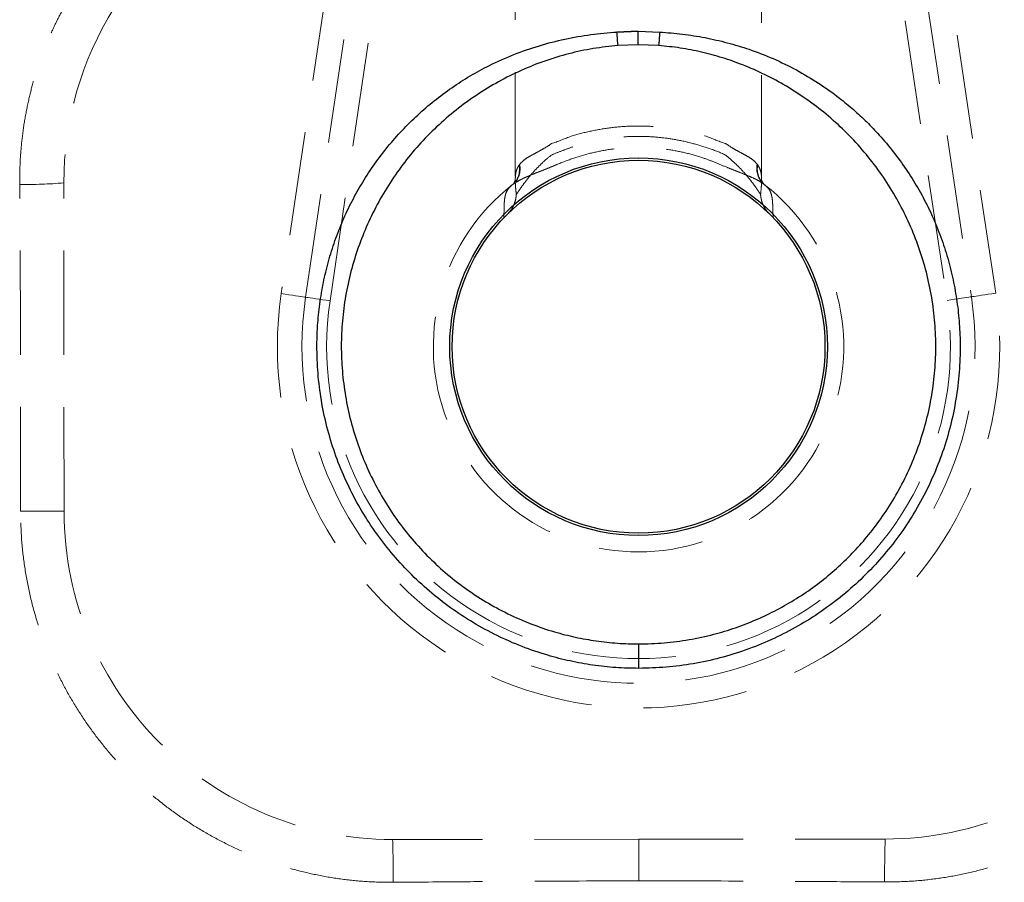
# Model space of a CAD drawing. Units: millimetres. Extents: x 200 to 2050, y 50 to 2920.
# Drawn here: x 744 to 864, y 1778 to 1883 of the extents above; entities that cross this region are included whole.
import ezdxf

# ---------------------------------------------------------------- set-up
doc = ezdxf.new("R2010")
doc.units = ezdxf.units.MM
doc.header["$LTSCALE"] = 10
doc.linetypes.add('HIDDEN', pattern=[1.905, 1.27, -0.635])

msp = doc.modelspace()

# ---------------------------------------------------------------- linework, layer by layer
at = {"color": 7, "linetype": 'HIDDEN', "lineweight": 18}
for p, q in [((782.242, 1849.095), (790.098, 1901.995)), ((849.478, 1902.038), (857.41, 1849.149)), ((782.026, 1888.486), (776.307, 1849.976)), ((779.275, 1849.536), (784.993, 1888.045)), ((854.602, 1888.095), (860.376, 1849.594)), ((863.343, 1850.039), (857.569, 1888.54)), ((805.277, 1865.627), (805.338, 1865.709)), ((834.29, 1865.729), (834.351, 1865.647)), ((749.844, 1823.463), (749.816, 1863.463)), ((804.531, 1863.286), (804.44, 1863.215)), ((804.817, 1863.848), (804.817, 1863.859)), ((834.815, 1863.827), (834.816, 1863.773)), ((819.873, 1783.513), (789.873, 1783.492)), ((819.873, 1783.513), (849.873, 1783.535))]:
    msp.add_line(p, q, dxfattribs=at)
at = {"color": 7, "linetype": 'Continuous', "lineweight": 25}
for p, q in [((819.802, 1881.939), (817.2, 1881.838)), ((817.2, 1881.838), (819.802, 1881.927)), ((819.802, 1881.939), (822.405, 1881.842)), ((819.802, 1881.939), (819.802, 1881.927)), ((819.802, 1881.927), (822.405, 1881.842)), ((819.804, 1880.279), (817.328, 1880.186)), ((822.28, 1880.189), (819.804, 1880.279))]:
    msp.add_line(p, q, dxfattribs=at)
at = {"color": 7, "linetype": 'Continuous', "lineweight": 25, "flags": 128}
for points in [[(817.328, 1880.186), (817.313, 1880.371), (817.298, 1880.564), (817.282, 1880.763), (817.267, 1880.968), (817.25, 1881.178), (817.234, 1881.394), (817.217, 1881.614), (817.2, 1881.838)], [(819.804, 1880.279), (819.803, 1880.465), (819.803, 1880.657), (819.803, 1880.855), (819.803, 1881.059), (819.803, 1881.269), (819.803, 1881.484), (819.802, 1881.703), (819.802, 1881.927)], [(822.405, 1881.842), (822.388, 1881.618), (822.372, 1881.397), (822.355, 1881.182), (822.339, 1880.972), (822.324, 1880.767), (822.309, 1880.568), (822.294, 1880.375), (822.28, 1880.189)], [(819.858, 1804.328), (819.858, 1804.733), (819.857, 1805.134), (819.857, 1805.528), (819.857, 1805.912), (819.857, 1806.285), (819.856, 1806.643), (819.856, 1806.984), (819.856, 1807.306)]]:
    msp.add_lwpolyline(points, dxfattribs=at)
at = {"color": 7, "linetype": 'HIDDEN', "lineweight": 18, "flags": 128}
for points in [[(804.815, 1863.77), (804.815, 1863.883), (804.815, 1863.883), (804.815, 1863.883)], [(779.275, 1849.536), (779.238, 1849.541), (779.129, 1849.557), (778.951, 1849.584), (778.708, 1849.62), (778.405, 1849.665), (778.051, 1849.717), (777.654, 1849.776), (777.224, 1849.84), (776.771, 1849.907), (776.307, 1849.976)], [(860.376, 1849.594), (860.413, 1849.599), (860.522, 1849.616), (860.7, 1849.642), (860.943, 1849.679), (861.245, 1849.724), (861.599, 1849.777), (861.996, 1849.837), (862.426, 1849.901), (862.879, 1849.969), (863.343, 1850.039)], [(779.275, 1849.536), (779.311, 1849.53), (779.42, 1849.514), (779.598, 1849.488), (779.841, 1849.452), (780.144, 1849.407), (780.498, 1849.354), (780.895, 1849.295), (781.325, 1849.231), (781.778, 1849.164), (782.242, 1849.095)], [(860.376, 1849.594), (860.34, 1849.588), (860.231, 1849.572), (860.053, 1849.545), (859.81, 1849.509), (859.508, 1849.464), (859.154, 1849.411), (858.757, 1849.351), (858.326, 1849.287), (857.874, 1849.219), (857.41, 1849.149)], [(744.545, 1823.471), (745.245, 1823.471), (745.93, 1823.471), (746.591, 1823.47), (747.219, 1823.47), (747.804, 1823.469), (748.339, 1823.468), (748.817, 1823.467), (749.231, 1823.466), (749.575, 1823.464), (749.844, 1823.463)], [(819.873, 1783.513), (819.873, 1783.118), (819.874, 1782.634), (819.874, 1782.072), (819.874, 1781.44), (819.875, 1780.749), (819.875, 1780.013), (819.876, 1779.243), (819.877, 1778.454)]]:
    msp.add_lwpolyline(points, dxfattribs=at)
at = {"color": 7, "linetype": 'Continuous', "lineweight": 25}
for radius in [23, 22.712]:
    msp.add_circle((819.83, 1843.513), radius, dxfattribs=at)
at = {"color": 7, "linetype": 'HIDDEN', "lineweight": 18}
for centre, radius, start, end in [((789.816, 1863.492), 40, 147.81837, 180.04112), ((802.846, 1865.119), 2.483, 309.92095, 11.79027), ((802.962, 1865.154), 2.44, 310.02266, 13.14526), ((836.667, 1865.178), 2.44, 166.93706, 230.05954), ((836.783, 1865.144), 2.483, 168.29218, 230.16111), ((744.593, 1928.614), 65.36, 269.86517, 274.58346), ((819.83, 1843.513), 25, 127.99577, 52.08647), ((819.83, 1843.513), 44, 171.55329, 8.52896), ((819.83, 1843.513), 41, 171.55329, 8.52896), ((819.83, 1843.513), 38, 171.55329, 8.52896), ((789.844, 1823.492), 40, 180.04112, 270.04112), ((849.844, 1823.535), 40, 270.04112, 0.04112), ((577.167, 1777.476), 212.791, 0.21431, 1.61992), ((1062.591, 1777.825), 212.794, 178.46234, 179.86793)]:
    msp.add_arc(centre, radius, start, end, dxfattribs=at)
for points, knots in [([(804.751, 1953.166), (804.751, 1953.046), (804.751, 1952.799), (804.752, 1952.294), (804.752, 1951.697), (804.753, 1951.008), (804.753, 1950.243), (804.754, 1949.413), (804.755, 1948.5), (804.755, 1947.508), (804.756, 1946.447), (804.757, 1945.359), (804.758, 1944.256), (804.758, 1943.183), (804.759, 1942.154), (804.76, 1941.184), (804.76, 1940.24), (804.761, 1939.313), (804.762, 1938.393), (804.762, 1937.47), (804.763, 1936.289), (804.764, 1934.805), (804.766, 1932.962), (804.767, 1931.233), (804.768, 1929.622), (804.769, 1928.104), (804.77, 1926.426), (804.772, 1924.577), (804.773, 1922.743), (804.774, 1920.962), (804.776, 1919.277), (804.777, 1917.501), (804.778, 1915.68), (804.779, 1913.875), (804.781, 1912.132), (804.782, 1910.568), (804.783, 1909.196), (804.784, 1908.017), (804.784, 1906.909), (804.785, 1905.847), (804.786, 1904.822), (804.787, 1903.751), (804.787, 1902.581), (804.788, 1901.236), (804.79, 1899.708), (804.791, 1898.052), (804.792, 1896.271), (804.793, 1894.368), (804.795, 1892.282), (804.797, 1890.004), (804.798, 1887.519), (804.8, 1884.811), (804.802, 1882.099), (804.804, 1879.399), (804.806, 1876.73), (804.808, 1873.875), (804.81, 1870.821), (804.813, 1867.552), (804.814, 1865.167), (804.815, 1863.869), (804.815, 1863.737)], [0, 0, 0, 0, 0.0221923, 0.0454107, 0.0694336, 0.0940459, 0.1190394, 0.1442148, 0.1693813, 0.1968367, 0.2238298, 0.2501422, 0.2755677, 0.2999127, 0.3209161, 0.3404877, 0.358631, 0.3755948, 0.3916204, 0.4069187, 0.4216719, 0.4477992, 0.4733341, 0.4987575, 0.5164483, 0.5354376, 0.5556662, 0.5769564, 0.5991034, 0.6153235, 0.6317806, 0.6483908, 0.6645358, 0.6793919, 0.6929858, 0.7053701, 0.7142814, 0.7225268, 0.7301286, 0.7371015, 0.7440621, 0.7506606, 0.7583115, 0.76702, 0.7768037, 0.7876936, 0.7985929, 0.8104934, 0.823457, 0.8375605, 0.8528954, 0.8695691, 0.8877044, 0.9030691, 0.9194959, 0.9370659, 0.9558673, 0.9759951, 0.9975528, 1, 1, 1, 1]), ([(834.815, 1863.904), (834.815, 1864.817), (834.813, 1866.677), (834.811, 1869.425), (834.809, 1872.096), (834.807, 1874.839), (834.805, 1877.632), (834.803, 1880.455), (834.801, 1883.111), (834.8, 1885.607), (834.798, 1887.947), (834.796, 1890.081), (834.795, 1892.023), (834.794, 1893.813), (834.793, 1895.453), (834.792, 1896.944), (834.791, 1898.257), (834.79, 1899.399), (834.789, 1900.417), (834.788, 1901.83), (834.787, 1903.736), (834.785, 1905.956), (834.784, 1908.057), (834.782, 1910.011), (834.781, 1911.969), (834.779, 1913.898), (834.778, 1915.788), (834.777, 1917.765), (834.775, 1919.806), (834.774, 1921.886), (834.772, 1923.882), (834.771, 1925.769), (834.77, 1927.592), (834.768, 1929.321), (834.767, 1930.956), (834.766, 1932.446), (834.765, 1933.799), (834.764, 1934.899), (834.764, 1935.789), (834.763, 1936.518), (834.763, 1937.251), (834.762, 1938.012), (834.761, 1938.81), (834.761, 1939.602), (834.76, 1940.39), (834.76, 1941.179), (834.759, 1942.01), (834.759, 1942.887), (834.758, 1943.801), (834.757, 1944.745), (834.757, 1945.712), (834.756, 1946.697), (834.755, 1947.696), (834.754, 1948.694), (834.754, 1949.675), (834.753, 1950.611), (834.752, 1951.481), (834.752, 1952.254), (834.751, 1952.918), (834.751, 1953.232), (834.751, 1953.387)], [0, 0, 0, 0, 0.0168827, 0.0343741, 0.0508069, 0.0662474, 0.0850679, 0.1024168, 0.1184071, 0.1341464, 0.1485518, 0.1617184, 0.173728, 0.1846488, 0.1951036, 0.2044489, 0.2127243, 0.2199581, 0.2261904, 0.2322133, 0.2471844, 0.2633069, 0.2763251, 0.2900838, 0.3045077, 0.3194719, 0.3349994, 0.351085, 0.3710787, 0.3917345, 0.4129085, 0.4342511, 0.4550033, 0.4772308, 0.4981143, 0.5175602, 0.535818, 0.5531577, 0.5641335, 0.5748914, 0.5861447, 0.5984275, 0.6118447, 0.6265494, 0.6403044, 0.6553237, 0.6718142, 0.6899164, 0.7096435, 0.7305805, 0.753018, 0.7768771, 0.8020438, 0.8289129, 0.8567759, 0.8853742, 0.9143949, 0.9434686, 0.9721668, 1, 1, 1, 1]), ([(744.439, 1863.254), (744.444, 1864.101), (744.454, 1865.795), (744.653, 1868.341), (744.988, 1870.882), (745.466, 1873.364), (746.072, 1875.769), (746.799, 1878.092), (747.664, 1880.393), (748.678, 1882.66), (749.832, 1884.889), (750.722, 1886.302), (751.167, 1887.007)], [0, 0, 0, 0, 0.101289, 0.2025771, 0.3052133, 0.4078484, 0.5049087, 0.6020449, 0.6990978, 0.7993762, 0.8997487, 1, 1, 1, 1]), ([(809.212, 1868.257), (809.212, 1868.257), (809.983, 1868.47), (811.441, 1869.166), (813.785, 1869.74), (816.15, 1870.184), (818.575, 1870.403), (821.035, 1870.403), (823.518, 1870.184), (825.964, 1869.722), (828.292, 1869.149), (829.706, 1868.461), (830.412, 1868.272), (830.412, 1868.272)], [0, 0, 0, 0, 0.0000026, 0.1102882, 0.2210011, 0.3317152, 0.4420026, 0.5560551, 0.6705793, 0.7851028, 0.8991542, 0.9999973, 1, 1, 1, 1]), ([(830.413, 1866.846), (830.413, 1866.846), (829.793, 1867.194), (828.432, 1867.646), (826.408, 1868.31), (824.35, 1868.757), (822.298, 1869.039), (820.26, 1869.154), (818.165, 1869.107), (816.027, 1868.879), (813.863, 1868.457), (812.007, 1867.938), (810.471, 1867.36), (809.613, 1867.047), (809.213, 1866.831), (809.213, 1866.831)], [0, 0, 0, 0, 0.00000279, 0.0975807, 0.19532704, 0.29290368, 0.38614777, 0.47954015, 0.57278394, 0.67352284, 0.77444914, 0.87518933, 0.93759315, 0.99999714, 1, 1, 1, 1]), ([(835.1, 1863.307), (834.87, 1863.464), (834.425, 1863.767), (833.586, 1864.159), (832.667, 1864.541), (831.657, 1864.94), (830.444, 1865.419), (829.084, 1865.993), (827.368, 1866.646), (825.392, 1867.19), (823.172, 1867.599), (820.922, 1867.804), (818.67, 1867.805), (816.431, 1867.588), (814.222, 1867.162), (812.056, 1866.553), (810.282, 1865.872), (808.858, 1865.273), (807.791, 1864.85), (806.786, 1864.453), (805.903, 1864.076), (805.129, 1863.7), (804.73, 1863.424), (804.531, 1863.286)], [0, 0, 0, 0, 0.0339695, 0.0655568, 0.0971744, 0.132094, 0.1670378, 0.2157286, 0.2644776, 0.3317832, 0.3993731, 0.4669625, 0.5342675, 0.6013064, 0.6686198, 0.7359811, 0.8030858, 0.8389894, 0.8748748, 0.9078097, 0.9407156, 0.97037, 1, 1, 1, 1]), ([(805.338, 1865.709), (805.465, 1865.856), (805.72, 1866.151), (806.253, 1866.525), (806.878, 1866.881), (807.605, 1867.257), (808.384, 1867.726), (808.97, 1868.038), (809.212, 1868.257), (809.212, 1868.257)], [0, 0, 0, 0, 0.1610047, 0.322022, 0.4800254, 0.6380219, 0.8189467, 0.9999877, 1, 1, 1, 1]), ([(830.412, 1868.272), (830.412, 1868.272), (830.675, 1868.107), (831.164, 1867.758), (831.922, 1867.337), (832.63, 1866.96), (833.268, 1866.607), (833.858, 1866.22), (834.138, 1865.902), (834.29, 1865.729)], [0, 0, 0, 0, 0.00001034, 0.17175241, 0.3320754, 0.49239609, 0.6511844, 0.80995496, 1, 1, 1, 1]), ([(809.213, 1866.831), (809.213, 1866.831), (808.837, 1866.59), (808.232, 1866.014), (807.377, 1865.198), (806.665, 1864.396), (806.029, 1863.605), (805.553, 1862.952), (805.212, 1862.453), (805.032, 1862.18), (804.957, 1862.066), (804.937, 1862.037)], [0, 0, 0, 0, 0.0000073, 0.1777207, 0.3278416, 0.4810387, 0.6286409, 0.7797664, 0.8724995, 0.9678486, 1, 1, 1, 1]), ([(834.696, 1862.058), (834.636, 1862.149), (834.505, 1862.347), (834.199, 1862.799), (833.779, 1863.386), (833.235, 1864.091), (832.565, 1864.871), (831.817, 1865.656), (831.079, 1866.299), (830.618, 1866.718), (830.413, 1866.846), (830.413, 1866.846)], [0, 0, 0, 0, 0.0919394, 0.2003574, 0.3120986, 0.4581003, 0.6072057, 0.7541342, 0.9040443, 0.9999926, 1, 1, 1, 1]), ([(804.815, 1863.883), (804.815, 1863.883), (804.815, 1864.108), (804.841, 1864.537), (804.971, 1865.129), (805.174, 1865.459), (805.277, 1865.627)], [0, 0, 0, 0, 0.0000215, 0.3249469, 0.6578544, 1, 1, 1, 1]), ([(834.351, 1865.647), (834.452, 1865.485), (834.656, 1865.155), (834.788, 1864.566), (834.815, 1864.127), (834.815, 1863.904), (834.815, 1863.904)], [0, 0, 0, 0, 0.3326403, 0.6750545, 0.9999783, 1, 1, 1, 1]), ([(744.545, 1823.471), (744.546, 1830.146), (744.548, 1838.809), (744.519, 1849.459), (744.503, 1856.047), (744.462, 1860.644), (744.439, 1863.254)], [0, 0, 0, 0, 0.5032997, 0.6531942, 0.8030922, 1, 1, 1, 1]), ([(804.44, 1863.215), (804.291, 1863.084), (803.993, 1862.822), (803.714, 1862.361), (803.555, 1861.83), (803.475, 1861.204), (803.45, 1860.467), (803.44, 1859.779), (803.417, 1859.345), (803.41, 1859.205)], [0, 0, 0, 0, 0.1529013, 0.3057911, 0.4541078, 0.6024447, 0.7629537, 0.923464, 1, 1, 1, 1]), ([(804.818, 1863.863), (804.816, 1863.851), (804.812, 1863.825), (804.779, 1863.709), (804.71, 1863.547), (804.592, 1863.367), (804.497, 1863.262), (804.443, 1863.216), (804.44, 1863.214), (804.44, 1863.214)], [0, 0, 0, 0, 0.1429762, 0.29456823, 0.46419322, 0.66688585, 0.8270333, 0.97220986, 1, 1, 1, 1]), ([(804.815, 1863.77), (804.815, 1863.772), (804.814, 1863.79), (804.815, 1863.798), (804.815, 1863.805)], [0, 0, 0, 0, 0.0855148, 1, 1, 1, 1]), ([(804.815, 1863.737), (804.815, 1863.737), (804.815, 1863.75), (804.815, 1863.76), (804.815, 1863.77)], [0, 0, 0, 0, 0.0011312, 1, 1, 1, 1]), ([(804.937, 1862.037), (804.905, 1862.341), (804.842, 1862.933), (804.815, 1863.489), (804.815, 1863.737), (804.815, 1863.737)], [0, 0, 0, 0, 0.5151093, 0.9999709, 1, 1, 1, 1]), ([(834.815, 1863.759), (834.815, 1863.759), (834.815, 1863.505), (834.79, 1862.957), (834.728, 1862.364), (834.696, 1862.058)], [0, 0, 0, 0, 0.0000285, 0.4848909, 1, 1, 1, 1]), ([(835.189, 1863.238), (835.185, 1863.241), (835.174, 1863.25), (835.103, 1863.315), (834.997, 1863.447), (834.898, 1863.617), (834.84, 1863.765), (834.816, 1863.861), (834.811, 1863.9), (834.813, 1863.872), (834.815, 1863.858)], [0, 0, 0, 0, 0.068855, 0.2001153, 0.3430841, 0.4929501, 0.6380706, 0.7640645, 0.8800412, 1, 1, 1, 1]), ([(834.815, 1863.904), (834.815, 1863.904), (834.815, 1863.847), (834.815, 1863.816), (834.815, 1863.759), (834.815, 1863.759)], [0, 0, 0, 0, 0.0002622, 0.9997405, 1, 1, 1, 1]), ([(836.227, 1859.228), (836.22, 1859.368), (836.197, 1859.798), (836.184, 1860.489), (836.162, 1861.22), (836.071, 1861.856), (835.922, 1862.378), (835.642, 1862.843), (835.343, 1863.104), (835.192, 1863.237)], [0, 0, 0, 0, 0.076529, 0.2350315, 0.3975578, 0.5442239, 0.6942051, 0.8449802, 1, 1, 1, 1]), ([(804.937, 1862.037), (804.937, 1862.033), (804.931, 1861.953), (804.904, 1861.691), (804.817, 1861.252), (804.625, 1860.714), (804.342, 1860.187), (804.065, 1859.881), (803.924, 1859.725)], [0, 0, 0, 0, 0.0040318, 0.093039, 0.3068775, 0.5248035, 0.7584955, 1, 1, 1, 1]), ([(835.713, 1859.748), (835.583, 1859.89), (835.323, 1860.174), (835.043, 1860.667), (834.842, 1861.188), (834.738, 1861.652), (834.704, 1861.944), (834.696, 1862.055), (834.696, 1862.058)], [0, 0, 0, 0, 0.22132918, 0.44288359, 0.65724094, 0.87170743, 0.99596273, 1, 1, 1, 1]), ([(789.957, 1778.272), (788.957, 1778.283), (786.935, 1778.305), (783.9, 1778.6), (780.865, 1779.092), (777.871, 1779.792), (774.941, 1780.69), (772.086, 1781.787), (769.316, 1783.073), (766.634, 1784.543), (764.06, 1786.188), (761.614, 1787.993), (759.308, 1789.955), (757.143, 1792.059), (755.122, 1794.303), (753.246, 1796.687), (751.528, 1799.209), (749.974, 1801.86), (748.601, 1804.613), (747.417, 1807.448), (746.403, 1810.434), (745.586, 1813.569), (744.989, 1816.841), (744.614, 1820.149), (744.568, 1822.365), (744.545, 1823.471)], [0, 0, 0, 0, 0.0420653, 0.0851257, 0.1282875, 0.1714496, 0.2145108, 0.2572441, 0.3001244, 0.3430547, 0.3859357, 0.4286692, 0.4709582, 0.513342, 0.5557257, 0.5980149, 0.6409983, 0.6841316, 0.7273151, 0.770448, 0.8134314, 0.8600086, 0.9067117, 0.9534184, 1, 1, 1, 1]), ([(849.797, 1778.315), (850.796, 1778.327), (852.818, 1778.352), (855.853, 1778.652), (858.887, 1779.148), (861.88, 1779.852), (864.809, 1780.754), (867.662, 1781.855), (870.431, 1783.145), (873.11, 1784.62), (875.682, 1786.268), (878.125, 1788.077), (880.429, 1790.042), (882.591, 1792.15), (884.608, 1794.396), (886.481, 1796.782), (888.196, 1799.307), (889.745, 1801.96), (891.115, 1804.715), (892.294, 1807.552), (893.304, 1810.54), (894.117, 1813.675), (894.709, 1816.949), (895.079, 1820.257), (895.122, 1822.473), (895.143, 1823.579)], [0, 0, 0, 0, 0.0420653, 0.0851258, 0.1282874, 0.1714497, 0.2145108, 0.2572441, 0.3001243, 0.3430548, 0.3859355, 0.4286694, 0.4709583, 0.5133421, 0.5557256, 0.598015, 0.6409983, 0.6841317, 0.7273152, 0.7704479, 0.8134314, 0.8600085, 0.9067117, 0.9534183, 1, 1, 1, 1]), ([(819.877, 1778.454), (815.023, 1778.44), (807.893, 1778.42), (797.92, 1778.335), (792.801, 1778.295), (789.957, 1778.272)], [0, 0, 0, 0, 0.48665, 0.7148143, 1, 1, 1, 1]), ([(819.877, 1778.454), (824.731, 1778.447), (831.86, 1778.438), (841.833, 1778.366), (846.953, 1778.334), (849.797, 1778.315)], [0, 0, 0, 0, 0.4866501, 0.7148143, 1, 1, 1, 1])]:
    msp.add_open_spline(points, degree=3, knots=knots, dxfattribs=at)
at = {"color": 7, "linetype": 'Continuous', "lineweight": 25}
for points, knots in [([(819.858, 1804.328), (818.922, 1804.347), (817.048, 1804.385), (814.249, 1804.698), (811.479, 1805.195), (808.595, 1805.932), (805.62, 1806.95), (802.587, 1808.282), (799.675, 1809.861), (796.91, 1811.673), (794.312, 1813.714), (791.894, 1815.966), (789.671, 1818.411), (787.662, 1821.03), (785.888, 1823.815), (784.353, 1826.742), (783.067, 1829.787), (782.041, 1832.933), (781.291, 1836.162), (780.814, 1839.454), (780.613, 1842.774), (780.686, 1845.869), (780.974, 1848.719), (781.414, 1851.324), (782.028, 1853.897), (782.813, 1856.419), (783.771, 1858.879), (784.906, 1861.266), (786.208, 1863.574), (787.668, 1865.79), (789.274, 1867.898), (791.021, 1869.891), (792.909, 1871.759), (794.931, 1873.494), (797.071, 1875.087), (799.314, 1876.525), (801.831, 1877.897), (804.637, 1879.146), (807.711, 1880.214), (810.843, 1881.013), (814.003, 1881.577), (816.135, 1881.751), (817.2, 1881.838)], [0, 0, 0, 0, 0.0233855, 0.0468315, 0.0702776, 0.0936631, 0.1211601, 0.148755, 0.176351, 0.2038494, 0.2312795, 0.2588073, 0.2863348, 0.3137642, 0.341202, 0.3687389, 0.3962757, 0.4237136, 0.4513222, 0.4790306, 0.5067394, 0.5343491, 0.556281, 0.57829, 0.6003215, 0.6223235, 0.6442494, 0.6662453, 0.6883205, 0.7104244, 0.7325028, 0.7545013, 0.7766144, 0.7988103, 0.8210338, 0.8432285, 0.8653406, 0.8926131, 0.9198868, 0.9465746, 0.9733057, 1, 1, 1, 1]), ([(822.405, 1881.842), (823.329, 1881.77), (825.18, 1881.627), (827.931, 1881.183), (830.648, 1880.569), (833.427, 1879.731), (836.245, 1878.634), (839.073, 1877.255), (841.779, 1875.65), (844.086, 1874.007), (846.026, 1872.401), (847.643, 1870.897), (849.271, 1869.196), (850.883, 1867.278), (852.448, 1865.132), (853.865, 1862.881), (855.121, 1860.54), (856.213, 1858.106), (857.13, 1855.584), (857.873, 1852.985), (858.435, 1850.337), (858.815, 1847.659), (859.027, 1844.761), (859.011, 1841.647), (858.715, 1838.336), (858.144, 1835.062), (857.302, 1831.855), (856.185, 1828.739), (854.811, 1825.729), (853.189, 1822.844), (851.329, 1820.105), (849.235, 1817.533), (846.924, 1815.139), (844.422, 1812.947), (841.753, 1810.98), (838.932, 1809.253), (835.98, 1807.769), (832.916, 1806.534), (829.75, 1805.555), (826.501, 1804.857), (823.192, 1804.413), (820.969, 1804.356), (819.858, 1804.328)], [0, 0, 0, 0, 0.0231572, 0.0463667, 0.0695703, 0.0927194, 0.1188414, 0.1450536, 0.1712638, 0.197383, 0.2157612, 0.234155, 0.2525333, 0.274583, 0.2967137, 0.3188694, 0.3409958, 0.363042, 0.3854816, 0.4080021, 0.4305533, 0.4530799, 0.4755248, 0.5031163, 0.5308069, 0.5584968, 0.5860873, 0.6135553, 0.6411227, 0.6686903, 0.6961585, 0.7237706, 0.7514823, 0.7791947, 0.8068077, 0.8342344, 0.8617582, 0.889281, 0.9167065, 0.9444542, 0.9722524, 1, 1, 1, 1]), ([(817.328, 1880.186), (816.318, 1880.083), (814.297, 1879.877), (811.317, 1879.229), (808.385, 1878.343), (805.525, 1877.2), (802.749, 1875.816), (800.092, 1874.198), (797.57, 1872.359), (795.208, 1870.319), (793.037, 1868.102), (791.074, 1865.717), (789.323, 1863.185), (787.785, 1860.518), (786.475, 1857.744), (785.402, 1854.878), (784.57, 1851.937), (783.982, 1848.938), (783.65, 1845.898), (783.584, 1842.834), (783.777, 1839.767), (784.226, 1836.727), (784.927, 1833.744), (785.88, 1830.84), (787.07, 1828.027), (788.488, 1825.322), (790.124, 1822.748), (791.975, 1820.325), (794.025, 1818.063), (796.255, 1815.978), (798.651, 1814.089), (801.204, 1812.412), (803.895, 1810.954), (806.698, 1809.725), (809.448, 1808.786), (812.113, 1808.106), (814.673, 1807.648), (817.259, 1807.359), (818.991, 1807.324), (819.856, 1807.306)], [0, 0, 0, 0, 0.0272695, 0.0545952, 0.0818721, 0.1095995, 0.1373279, 0.1652119, 0.1931936, 0.2211743, 0.2490571, 0.2765585, 0.304156, 0.331757, 0.3592632, 0.3865711, 0.4139741, 0.4413724, 0.468674, 0.4961277, 0.5236807, 0.5512344, 0.5786891, 0.6059733, 0.6333538, 0.6607342, 0.6880183, 0.7152867, 0.7426524, 0.7700176, 0.7972856, 0.8246271, 0.8520671, 0.8795078, 0.9068503, 0.9301077, 0.9534251, 0.9767426, 1, 1, 1, 1]), ([(819.856, 1807.306), (820.882, 1807.332), (822.937, 1807.385), (825.995, 1807.794), (828.901, 1808.418), (831.642, 1809.251), (834.213, 1810.251), (836.706, 1811.443), (839.099, 1812.817), (841.353, 1814.352), (843.461, 1816.038), (845.421, 1817.858), (847.243, 1819.817), (848.993, 1822.001), (850.634, 1824.425), (852.131, 1827.091), (853.402, 1829.871), (854.438, 1832.749), (855.223, 1835.71), (855.759, 1838.734), (856.04, 1841.793), (856.063, 1844.879), (855.812, 1847.973), (855.291, 1851.057), (854.511, 1854.085), (853.483, 1857.02), (852.217, 1859.845), (850.731, 1862.549), (849.028, 1865.121), (847.114, 1867.543), (844.999, 1869.793), (842.737, 1871.834), (840.349, 1873.657), (837.862, 1875.263), (835.257, 1876.668), (832.648, 1877.82), (830.057, 1878.732), (827.504, 1879.422), (824.908, 1879.935), (823.155, 1880.105), (822.28, 1880.189)], [0, 0, 0, 0, 0.0275951, 0.0552402, 0.0828352, 0.107463, 0.1321984, 0.1569698, 0.1817039, 0.2063307, 0.2302462, 0.2542273, 0.2782085, 0.3021242, 0.3294371, 0.3568466, 0.3842563, 0.4115695, 0.4390054, 0.4665399, 0.4940738, 0.5215085, 0.549438, 0.5774717, 0.6055089, 0.6334433, 0.6610099, 0.6886714, 0.7163283, 0.7438887, 0.7715888, 0.799289, 0.8257475, 0.8522895, 0.8788306, 0.9052878, 0.9289363, 0.9526512, 0.9763599, 1, 1, 1, 1])]:
    msp.add_open_spline(points, degree=3, knots=knots, dxfattribs=at)

doc.saveas('drawing.dxf')
